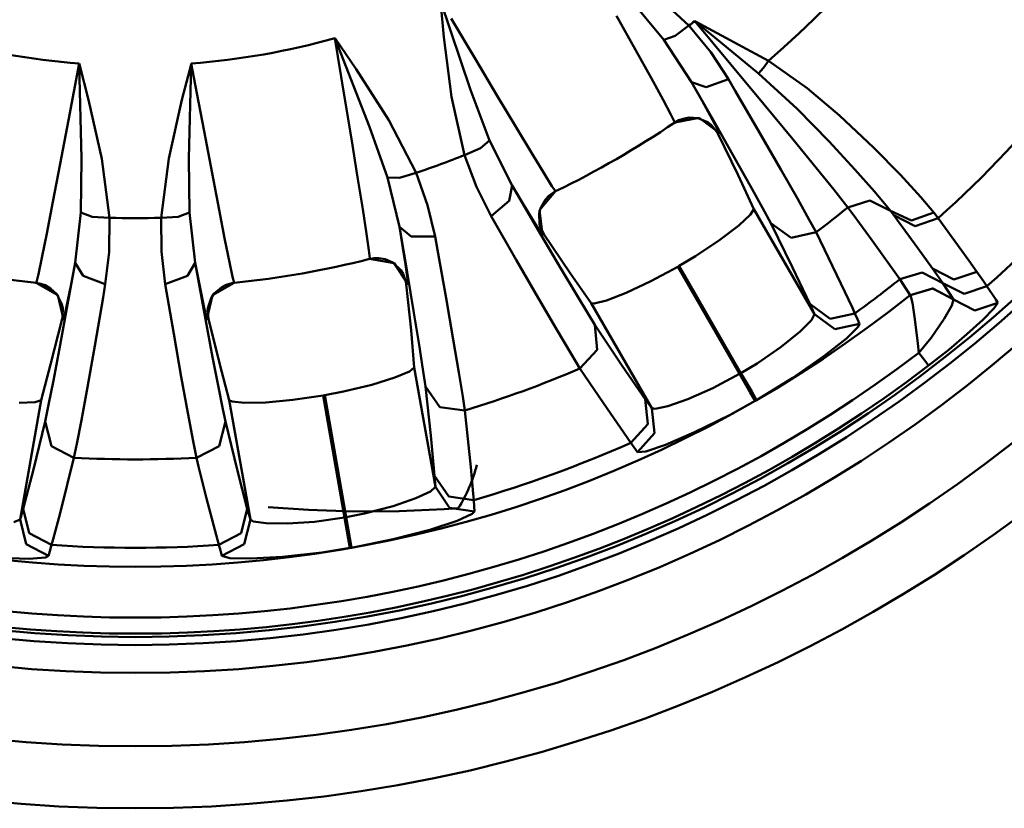
# Model space of a CAD drawing. Extents: x -25 to 888, y -416 to 289.
# Drawn here: x 446 to 462, y -354 to -341 of the extents above; entities that cross this region are included whole.
import ezdxf

# ---------------------------------------------------------------- set-up
doc = ezdxf.new("R2010")
doc.units = 0
doc.layers.get('0').update_dxf_attribs({"linetype": 'CONTINUOUS'})
doc.layers.add('AM_0', color=7, linetype='CONTINUOUS', lineweight=50)

# ---------------------------------------------------------------- blocks, each defined once
blk = doc.blocks.new('A$C736C1BAD')
for p, q in [((33.41770005388935, 12.60481953136292), (32.71555005388939, 13.25191953136294)), ((29.4142500538893, 13.00687953136293), (29.47245005388936, 12.41844453136292)), ((29.90220005388937, 11.56873953136295), (29.4174500538893, 13.00706953136302)), ((32.46075005388934, 13.04592453136291), (33.01115005388931, 12.37532453136299)), ((29.97840005388935, 12.06740453136291), (29.58960005388928, 12.72254453136298)), ((32.25205005388932, 12.76285453136296), (32.5569500538893, 12.21641953136299)), ((33.19455005388932, 12.43917453136299), (33.41770005388935, 12.60481953136292)), ((33.7702500538893, 12.17664953136301), (33.41770005388935, 12.60481953136292)), ((33.5107500538893, 12.6790345313629), (34.09420005388927, 11.97951453136301)), ((33.52435005388929, 12.6719645313629), (33.5107500538893, 12.6790345313629)), ((33.5107500538893, 12.6790345313629), (33.52285005388933, 12.66910453136296)), ((33.52285005388933, 12.66910953136295), (33.54525005388939, 12.65069953136293)), ((34.69955005388931, 12.03891453136299), (33.52435005388929, 12.671969531363)), ((33.54525005388939, 12.65069953136293), (33.83645005388928, 12.41229453136299)), ((27.71670005388933, 12.40337953136299), (27.86765005388929, 11.48458453136294)), ((27.71670005388933, 12.40337953136299), (27.72195005388937, 12.38995953136299)), ((27.72460005388928, 12.39189453136299), (27.71670005388933, 12.40337953136299)), ((27.72195005388937, 12.38995953136299), (28.27520005388931, 10.97652453136294)), ((28.05825005388931, 11.90369953136297), (27.72460005388928, 12.39189453136299)), ((29.47240005388937, 12.41844453136292), (29.59495005388931, 11.45963953136294)), ((33.01115005388931, 12.37532453136299), (33.19455005388932, 12.43917953136298)), ((33.01115005388931, 12.37532453136299), (33.46145005388928, 11.69731453136291)), ((33.83640005388929, 12.412289531363), (34.53685005388934, 11.83514453136291)), ((32.5569500538893, 12.21641953136299), (32.80890005388937, 11.76184453136301)), ((30.3318500538893, 11.473394531363), (29.97840005388935, 12.06739953136292)), ((34.05555005388931, 11.7426595313629), (33.7702500538893, 12.17664453136291)), ((23.59745005388936, 11.99531453136291), (23.42510005388931, 11.08034953136297)), ((23.59745005388936, 11.99531453136291), (23.59785005388937, 11.98092453136297)), ((23.60095005388928, 11.98183953136294), (23.59745005388936, 11.99530953136292)), ((23.59785005388937, 11.98092453136297), (23.63425005388933, 10.46352453136291)), ((23.74750005388933, 11.40896453136298), (23.60095005388928, 11.98184453136292)), ((25.39900005388938, 11.98183953136294), (25.25245005388933, 11.408959531363)), ((25.36570005388933, 10.46352953136301), (25.40210005388928, 11.98092453136297)), ((25.4025000538893, 11.99531453136291), (25.39905005388937, 11.98184453136292)), ((25.40210005388928, 11.98092453136297), (25.4025000538893, 11.99531453136291)), ((25.46660005388935, 11.65468453136299), (25.4025000538893, 11.99531453136291)), ((28.58505005388929, 11.08301453136295), (28.05825005388931, 11.90369953136297)), ((34.09420005388927, 11.979519531363), (34.62655005388933, 11.33842453136293)), ((34.6199000538893, 11.92685453136295), (34.53690005388933, 11.83514453136291)), ((34.69955005388931, 12.03891453136299), (34.6199000538893, 11.92685953136294)), ((35.32070005388937, 11.59955453136291), (34.69955005388931, 12.03891453136299)), ((32.80890005388937, 11.76184453136301), (33.00145005388936, 11.41026953136299)), ((33.69540005388933, 11.61452453136297), (34.05560005388929, 11.7426595313629)), ((34.16360005388935, 11.55735453136293), (34.05555005388931, 11.7426595313629)), ((34.53685005388934, 11.8351495313629), (35.16015005388931, 11.26376953136293)), ((25.60785005388936, 10.90608953136297), (25.46660005388935, 11.65468453136299)), ((33.46145005388928, 11.69731453136291), (33.69540005388933, 11.61452453136297)), ((33.63180005388938, 11.39176453136298), (33.46145005388928, 11.69731453136291)), ((33.46145005388928, 11.69731453136291), (33.82900005388933, 11.051429531363)), ((35.84440005388933, 11.15766453136297), (35.32070005388937, 11.59954953136292)), ((27.86765005388929, 11.48458453136294), (27.9822000538893, 10.78191453136293)), ((29.59495005388931, 11.45963953136294), (29.80575005388926, 10.51943453136295)), ((30.20780005388929, 10.75681953136296), (29.90220005388937, 11.56873953136295)), ((30.63895005388929, 10.95975953136298), (30.3318500538893, 11.473394531363)), ((34.56060005388929, 10.87362453136296), (34.16360005388935, 11.55734953136295)), ((23.96190005388928, 10.45756453136295), (23.74755005388931, 11.408959531363)), ((25.25245005388933, 11.40896453136298), (25.03970005388931, 10.46609453136301)), ((33.00145005388936, 11.41026953136299), (33.12770005388927, 11.17404453136299)), ((33.76065005388932, 11.15757453136297), (33.63185005388937, 11.39176453136298)), ((34.62655005388933, 11.33842453136293), (35.08905005388931, 10.77847953136296)), ((35.1602000538893, 11.26376953136293), (35.67480005388927, 10.74097953136294)), ((33.12770005388927, 11.17404453136299), (33.18575005388936, 11.05684953136296)), ((33.18905005388933, 11.04449953136299), (33.5814000538893, 11.1177495313629)), ((33.25455005388937, 11.08107453136296), (33.32285005388928, 11.10679953136292)), ((33.32285005388928, 11.10679953136292), (33.42405005388935, 11.12535453136292)), ((33.42405005388935, 11.12535453136292), (33.55930005388939, 11.116584531363)), ((33.55925005388929, 11.11658953136299), (33.72385005388935, 11.04798453136294)), ((33.5814000538893, 11.1177495313629), (33.90235005388934, 10.880454531363)), ((33.87100005388936, 10.9505145313629), (33.76065005388932, 11.15757453136297)), ((36.39740005388933, 10.63793453136299), (35.84440005388933, 11.15766953136296)), ((23.42510005388931, 11.08034953136297), (23.2924500538893, 10.38082453136298)), ((28.27520005388931, 10.97652953136293), (28.56300005388937, 10.15816453136296)), ((29.02355005388938, 10.23475953136295), (28.58505005388929, 11.08301453136295)), ((30.89270005388937, 10.53837453136299), (30.63895005388929, 10.95976453136296)), ((33.18490005388935, 11.04173953136291), (33.25455005388937, 11.08107453136296)), ((33.18575005388936, 11.05684953136296), (33.18905005388933, 11.044494531363)), ((33.72385005388935, 11.04798453136294), (33.77655005388931, 11.00646953136294)), ((33.77650005388932, 11.00646953136294), (33.86300005388932, 10.89847953136297)), ((33.82895005388934, 11.051429531363), (34.15445005388926, 10.47587953136298)), ((33.90235005388934, 10.88045953136299), (33.87100005388936, 10.9505145313629)), ((25.73685005388927, 10.22700953136297), (25.60785005388936, 10.90608953136297)), ((33.86300005388932, 10.89847953136297), (33.8807500538893, 10.86587453136298)), ((33.8807500538893, 10.86587453136298), (33.90235005388934, 10.880454531363)), ((33.8807500538893, 10.86587453136298), (34.20835005388938, 10.19464453136294)), ((34.89810005388938, 10.28790953136291), (34.56060005388929, 10.87362953136295)), ((27.9822000538893, 10.78191953136292), (28.08190005388929, 10.164224531363)), ((30.06075005388936, 10.62988953136295), (29.80575005388926, 10.51942953136296)), ((30.20780005388929, 10.75681953136296), (30.06075005388936, 10.62988953136295)), ((30.56975005388938, 10.02784453136297), (30.2077500538893, 10.75682453136295)), ((35.08905005388931, 10.77847953136296), (35.46740005388926, 10.31677953136301)), ((35.67480005388927, 10.74097953136294), (36.09155005388936, 10.29047453136292)), ((36.82610005388926, 10.19973453136294), (36.39745005388932, 10.63793453136299)), ((29.80575005388926, 10.51942953136296), (29.99610005388934, 10.00947953136296)), ((31.08515005388938, 10.22288953136291), (30.89270005388937, 10.53837453136299)), ((34.15445005388926, 10.47587953136298), (34.41055005388932, 10.01922453136291)), ((23.2924500538893, 10.38082453136298), (23.17480005388927, 9.766279531362954)), ((23.63425005388933, 10.46352953136301), (23.62480005388932, 9.59603953136292)), ((24.08380005388938, 9.510479531362932), (23.96190005388928, 10.45756453136295)), ((25.03970005388931, 10.46609453136301), (24.91620005388938, 9.510479531362932)), ((25.37515005388934, 9.596034531362932), (25.36570005388933, 10.46352453136291)), ((35.46740005388926, 10.31677953136301), (35.75225005388927, 9.96505453136291)), ((25.84980005388934, 9.639304531362939), (25.73690005388937, 10.22700953136297)), ((28.08190005388929, 10.1642195313629), (28.16315005388935, 9.650829531362945)), ((28.56305005388936, 10.15816453136296), (28.75430005388932, 9.367029531362903)), ((28.56305005388936, 10.15816453136296), (28.75725005388938, 10.15544953136299)), ((28.75725005388938, 10.15545453136298), (29.02355005388938, 10.23475953136295)), ((29.20840005388936, 9.71182953136298), (29.02355005388938, 10.23475953136295)), ((31.21190005388928, 10.020719531363), (31.08515005388938, 10.22288953136291)), ((34.20835005388938, 10.19464453136294), (34.46285005388938, 9.649764531362905)), ((35.16545005388934, 9.819089531362977), (34.89805005388928, 10.28790953136291)), ((36.09155005388936, 10.29046953136293), (36.40745005388931, 9.932399531362933)), ((37.15365005388935, 9.840449531362935), (36.82605005388939, 10.19972953136295)), ((29.99610005388934, 10.00947953136296), (30.23345005388933, 9.535964531362936)), ((30.56975005388938, 10.02784453136297), (30.52450005388937, 9.783769531362907)), ((30.56975005388938, 10.02784453136297), (30.72435005388934, 9.768894531362946)), ((31.03605005388931, 9.232304531363013), (30.56975005388938, 10.02784453136297)), ((31.27135005388936, 9.937299531362953), (31.21190005388928, 10.02072453136299)), ((34.41055005388932, 10.01922453136291), (34.60425005388936, 9.66880953136291)), ((31.01175005388939, 9.634169531362943), (31.27135005388936, 9.937299531362953)), ((31.10620005388932, 9.804309531363003), (31.1615500538893, 9.862834531362921)), ((31.1615500538893, 9.862834531362921), (31.23770005388928, 9.918889531362936)), ((31.23770005388928, 9.918889531362936), (31.27580005388938, 9.939479531362906)), ((35.75225005388927, 9.96505453136291), (35.97765005388931, 9.677379531362988)), ((36.40745005388931, 9.932399531362933), (36.61675005388929, 9.682174531362932)), ((37.35995005388929, 9.597104531362959), (37.15365005388935, 9.840449531362935)), ((23.17480005388927, 9.766279531362954), (23.07560005388939, 9.256084531363001)), ((29.32810005388933, 9.206434531362959), (29.20840005388936, 9.71182953136298)), ((30.52450005388937, 9.783774531363008), (30.23345005388933, 9.535964531362936)), ((30.72435005388934, 9.768894531362946), (30.90815005388936, 9.46523453136291)), ((31.02770005388936, 9.664004531362991), (31.10620005388932, 9.804309531363003)), ((35.35660005388934, 9.478459531362944), (35.16545005388934, 9.819089531362977)), ((36.33170005388934, 9.787739531363002), (35.97770005388929, 9.677379531362988)), ((35.97770005388929, 9.677379531362988), (36.06140005388932, 9.564404531362982)), ((36.66195005388931, 9.625104531362979), (36.33165005388935, 9.787739531363002)), ((36.61675005388929, 9.68217953136292), (36.6620000538893, 9.625109531362966)), ((23.62480005388932, 9.596034531362932), (23.53400005388937, 8.787229531362925)), ((23.62480005388932, 9.596034531362932), (23.80645005388931, 9.527049531362934)), ((23.80645005388931, 9.527049531362934), (24.08380005388938, 9.510479531362932)), ((25.19355005388934, 9.527049531362934), (24.91620005388938, 9.510479531362932)), ((25.37515005388934, 9.596034531362932), (25.19355005388934, 9.527049531362934)), ((25.46595005388929, 8.787229531362925), (25.37515005388934, 9.59603953136292)), ((25.94410005388931, 9.156529531362992), (25.84975005388935, 9.639304531362939)), ((28.16315005388935, 9.650829531362945), (28.22385005388935, 9.25463453136291)), ((30.23345005388933, 9.535964531362936), (30.6375500538893, 8.830779531362907)), ((31.00560005388934, 9.57718953136299), (31.02770005388936, 9.664004531362991)), ((31.01055005388935, 9.409519531362946), (31.00560005388934, 9.577194531362977)), ((31.05675005388935, 9.237584531362984), (31.01175005388939, 9.634169531362943)), ((34.41050005388934, 9.561154531363002), (34.22205005388935, 9.388154531363)), ((34.46285005388938, 9.649764531362905), (34.41050005388934, 9.561154531363002)), ((35.44030005388936, 7.95672953136301), (34.46280005388928, 9.649764531362905)), ((34.60425005388936, 9.668804531362923), (34.73480005388933, 9.423664531362931)), ((36.06140005388932, 9.564404531362982), (36.37060005388935, 9.142964531362907)), ((37.00085005388928, 9.467124531362913), (36.66195005388931, 9.625109531362966)), ((36.66195005388931, 9.625104531362979), (36.71865005388929, 9.550349531362997)), ((36.71865005388929, 9.550349531362997), (36.80095005388932, 9.438924531362943)), ((37.06425005388928, 9.376624531363007), (36.71865005388929, 9.550349531362997)), ((37.35995005388929, 9.597104531362959), (37.00090005388927, 9.467124531362913)), ((37.43225005388933, 9.504329531362998), (37.35995005388929, 9.597104531362959)), ((24.07870005388929, 8.955914531362907), (24.08380005388938, 9.51048453136292)), ((24.91620005388938, 9.510479531362932), (24.92065005388929, 8.966184531363012)), ((28.75425005388934, 9.367034531363004), (28.87870005388936, 8.634379531362981)), ((28.75425005388934, 9.367034531363004), (28.94580005388934, 9.209189531362938)), ((28.80985005388936, 9.021604531362925), (28.75430005388932, 9.367029531362903)), ((30.90820005388935, 9.465229531362922), (31.02225005388937, 9.283554531362995)), ((31.0207000538893, 9.372509531362937), (31.01055005388935, 9.409519531362946)), ((31.08020005388937, 9.248969531363002), (31.0207000538893, 9.37250453136295)), ((34.22205005388935, 9.388149531363013), (33.91480005388928, 9.154109531362963)), ((34.73480005388933, 9.423664531362931), (35.0655500538893, 9.187534531362928)), ((34.73480005388933, 9.423664531362931), (35.08670005388933, 8.710329531362902)), ((35.46490005388932, 9.277889531362973), (35.35660005388934, 9.478459531362944)), ((36.80095005388932, 9.438924531362943), (37.10425005388936, 9.023639531362903)), ((37.43225005388933, 9.504329531362998), (37.06425005388928, 9.376624531363007)), ((37.92715005388936, 8.822429531362957), (37.43225005388933, 9.504329531362998)), ((23.07555005388929, 9.256084531363001), (22.99705005388932, 8.863029531362997)), ((28.22385005388935, 9.25463453136291), (28.2616500538893, 8.989489531362949)), ((28.94585005388933, 9.209194531362925), (29.32810005388933, 9.206434531362959)), ((29.3662500538893, 8.995349531362933), (29.32810005388933, 9.206434531362959)), ((31.02225005388937, 9.283559531362982), (31.05675005388935, 9.237584531362984)), ((31.35490005388931, 8.692229531363012), (31.0361000538893, 9.232304531363013)), ((31.05675005388935, 9.237584531362984), (31.08020005388937, 9.248969531363002)), ((31.50355005388928, 8.62107953136291), (31.08020005388937, 9.248969531363002)), ((35.0655500538893, 9.187534531362928), (35.46490005388932, 9.277889531362973)), ((35.86640005388938, 8.452779531362978), (35.46490005388932, 9.277889531362973)), ((26.01700005388932, 8.794229531362987), (25.94410005388931, 9.156529531362992)), ((33.91480005388928, 9.154109531362963), (33.5220500538893, 8.892629531362957)), ((36.37060005388935, 9.142964531362907), (36.81345005388937, 8.522129531362964)), ((24.01825005388935, 8.440029531362995), (24.07870005388929, 8.955914531362907)), ((24.92065005388929, 8.966184531363012), (24.9817500538893, 8.440029531362995)), ((28.2616500538893, 8.989484531362962), (28.27610005388931, 8.859479531362979)), ((28.85080005388932, 8.757479531363003), (28.80985005388936, 9.021604531362925)), ((29.50545005388938, 8.217079531362913), (29.3662500538893, 8.995349531362933)), ((33.52210005388929, 8.892629531362957), (33.25930005388932, 8.734579531362954)), ((37.10420005388937, 9.023639531362903), (37.34145005388939, 8.692429531362961)), ((22.99705005388932, 8.863029531362997), (22.94195005388929, 8.600879531362978)), ((23.53400005388937, 8.787229531362925), (23.40035005388938, 8.05622953136293)), ((23.46805005388933, 8.443629531363001), (23.53400005388937, 8.787229531362925)), ((23.53400005388937, 8.787229531362925), (23.65995005388936, 8.573379531362946)), ((25.46595005388929, 8.787229531362925), (25.3400000538893, 8.573379531362946)), ((25.46595005388929, 8.787229531362925), (25.52270005388937, 8.491079531362914)), ((25.63205005388932, 7.880179531363012), (25.46595005388929, 8.787229531362925)), ((26.06695005388929, 8.560929531363001), (26.01700005388932, 8.794229531362987)), ((28.27020005388931, 8.845529531362956), (28.3490500538893, 8.85872953136294)), ((28.27610005388931, 8.859479531362979), (28.27505005388934, 8.846779531362984)), ((28.27505005388934, 8.846779531362984), (28.6688000538893, 8.781379531362916)), ((28.34910005388929, 8.85872953136294), (28.42205005388928, 8.859529531362966)), ((28.42205005388928, 8.859479531362979), (28.52350005388928, 8.842329531362964)), ((28.52355005388938, 8.842329531362964), (28.64765005388938, 8.787829531363002)), ((28.64760005388928, 8.78787953136299), (28.77875005388933, 8.667079531362958)), ((28.6688000538893, 8.781379531362916), (28.88920005388934, 8.448629531362997)), ((28.88370005388936, 8.525179531362994), (28.85080005388932, 8.757479531363003)), ((30.6375500538893, 8.830779531362907), (30.98835005388935, 8.22322953136296)), ((33.25930005388932, 8.734579531362954), (34.25610005388933, 7.008029531362979)), ((38.05490005388936, 8.642329531362918), (37.92715005388936, 8.822429531362957)), ((22.94200005388927, 8.600879531362978), (22.9111000538893, 8.473829531362924)), ((23.65995005388936, 8.573379531362946), (24.01825005388935, 8.440029531362995)), ((25.3400000538893, 8.573379531362946), (24.9817500538893, 8.440029531362995)), ((28.77875005388933, 8.667079531362958), (28.81405005388933, 8.610079531362942)), ((28.81405005388933, 8.61012953136293), (28.85845005388933, 8.479029531362983)), ((28.87875005388935, 8.634379531362981), (28.98775005388927, 7.982229531362975)), ((31.60470005388936, 8.273029531362965), (31.35490005388931, 8.692229531363012)), ((31.84235005388928, 8.136829531362935), (31.50355005388928, 8.62107953136291)), ((33.23670005388931, 8.721529531362933), (32.80355005388935, 8.487629531362984)), ((34.23350005388932, 6.994979531362958), (33.23670005388931, 8.721529531362933)), ((35.08670005388933, 8.710329531362902), (35.36585005388929, 8.122829531362925)), ((37.17495005388935, 8.629979531362949), (36.81345005388937, 8.522129531362964)), ((37.50785005388934, 8.455179531362944), (37.17495005388935, 8.629979531362949)), ((37.50785005388934, 8.455179531362944), (37.34145005388939, 8.692429531362961)), ((37.34145005388939, 8.692429531362961), (37.50520005388933, 8.459079531362988)), ((37.68680005388933, 8.516929531362905), (37.34145005388939, 8.692429531362961)), ((38.05490005388936, 8.642329531362918), (37.68680005388933, 8.516929531362905)), ((38.16310005388937, 8.487879531362921), (38.05490005388936, 8.642329531362918)), ((22.90075005388928, 8.462729531362982), (22.97930005388935, 8.448129531363008)), ((22.9111000538893, 8.473829531362924), (22.90570005388929, 8.462229531362993)), ((22.90570005388929, 8.462229531362993), (23.25330005388935, 8.266129531362992)), ((22.97935005388933, 8.448129531363008), (23.04825005388932, 8.423929531362944)), ((23.04825005388932, 8.423929531362944), (23.13770005388938, 8.373079531362976)), ((23.41625005388937, 8.181379531363007), (23.46810005388932, 8.443629531363001)), ((23.98190005388938, 8.22862953136297), (24.01825005388935, 8.440029531362995)), ((24.9817500538893, 8.440029531362995), (25.12030005388931, 7.639179531362913)), ((25.52270005388937, 8.491079531362914), (25.59160005388935, 8.142829531362906)), ((25.74665005388931, 8.266129531362992), (26.09430005388936, 8.462229531362993)), ((25.89360005388937, 8.393729531362908), (25.96560005388937, 8.429779531362954)), ((25.96560005388937, 8.429779531362954), (26.05640005388932, 8.456429531362971)), ((26.05640005388932, 8.456429531362971), (26.09920005388938, 8.462729531362982)), ((26.09430005388936, 8.462229531362993), (26.06695005388929, 8.560929531363001)), ((28.85845005388933, 8.478979531362995), (28.86390005388932, 8.442279531362999)), ((28.86390005388932, 8.442279531362999), (28.88920005388934, 8.448629531362997)), ((28.86390005388932, 8.442279531362999), (28.94220005388934, 7.699479531363011)), ((28.88920005388934, 8.448629531362997), (28.88370005388936, 8.525179531362994)), ((32.80355005388935, 8.487629531362984), (32.40665005388928, 8.301979531362974)), ((36.05090005388934, 8.059929531362911), (35.86640005388938, 8.452779531362978)), ((36.81345005388937, 8.522129531362964), (36.86425005388935, 8.448229531362983)), ((36.86430005388934, 8.448229531362983), (36.9817500538893, 8.26637953136293)), ((37.50520005388933, 8.459079531362988), (37.67770005388934, 8.195879531363005)), ((37.8504000538893, 8.283279531363007), (37.50520005388933, 8.459079531362988)), ((37.6765000538893, 8.197729531362995), (37.50785005388934, 8.455179531362944)), ((38.21845005388934, 8.408029531362956), (37.8504000538893, 8.283279531363007)), ((38.21845005388934, 8.408029531362956), (38.16310005388937, 8.487879531362921)), ((38.36130005388929, 8.192329531362986), (38.21845005388934, 8.408029531362956)), ((23.13770005388938, 8.373079531362976), (23.23565005388934, 8.27942953136295)), ((23.23565005388934, 8.279479531362938), (23.31755005388936, 8.12112953136301)), ((23.25330005388935, 8.266129531362992), (23.34665005388933, 7.878079531362971)), ((25.65330005388932, 7.878079531362971), (25.74665005388931, 8.266129531362992)), ((25.72140005388928, 8.214679531362947), (25.77185005388935, 8.288729531363003)), ((25.77185005388935, 8.288729531363003), (25.89360005388937, 8.393729531362908)), ((31.7924500538893, 7.962879531362944), (31.60470005388936, 8.273029531362965)), ((32.40665005388928, 8.301979531362974), (32.08985005388934, 8.179329531362953)), ((37.34330005388927, 8.3733795313629), (36.9817500538893, 8.26637953136293)), ((36.9817500538893, 8.26637953136293), (36.98495005388929, 8.261779531362947)), ((37.34600005388927, 8.369179531362931), (36.98490005388931, 8.261779531362947)), ((36.98490005388931, 8.261779531362947), (37.01705005388931, 8.141479531362904)), ((37.6765000538893, 8.197729531362995), (37.34330005388927, 8.3733795313629)), ((37.67840005388928, 8.19477953136294), (37.34600005388927, 8.369179531362931)), ((23.31755005388936, 8.12112953136301), (23.33125005388933, 8.055479531363005)), ((23.36770005388928, 7.951879531362977), (23.41620005388938, 8.181379531363007)), ((23.84655005388936, 7.449729531362948), (23.98190005388938, 8.22862953136297)), ((25.59160005388935, 8.142829531362906), (25.6366500538893, 7.933129531362908)), ((25.66870005388932, 8.055479531363005), (25.72140005388928, 8.214679531362947)), ((29.62220005388929, 7.551279531362923), (29.50545005388938, 8.217079531362913)), ((30.98830005388936, 8.223179531362973), (31.28455005388935, 7.714829531362909)), ((31.89230005388936, 8.128879531362998), (31.84235005388928, 8.136829531362935)), ((31.84235005388928, 8.136829531362935), (32.81980005388937, 6.443779531362964)), ((32.08990005388932, 8.179329531362953), (31.89230005388936, 8.128879531362998)), ((35.36585005388929, 8.122829531362925), (35.69430005388938, 7.885379531362958)), ((35.36585005388929, 8.122829531362925), (35.44030005388936, 7.95672953136301)), ((37.01710005388929, 8.141479531362904), (37.05680005388933, 7.879879531362974)), ((37.65075005388928, 8.099479531362988), (37.52855005388938, 7.881729531362964)), ((37.67840005388928, 8.19477953136294), (37.65075005388928, 8.099479531362988)), ((38.02310005388938, 8.019129531362921), (37.67770005388934, 8.195879531363005)), ((38.02375005388933, 8.018279531362907), (37.67840005388928, 8.19477953136294)), ((38.39115005388931, 8.142879531363008), (38.02310005388938, 8.019129531362921)), ((38.39165005388929, 8.142079531362981), (38.02375005388933, 8.018279531362907)), ((38.33125005388933, 8.049079531362906), (38.39165005388929, 8.142079531362981)), ((38.39115005388931, 8.142879531363008), (38.36130005388929, 8.192329531362986)), ((23.40035005388938, 8.05622953136293), (23.2797500538893, 7.406079531362991)), ((23.33125005388933, 8.055479531363005), (23.32810005388933, 7.917179531362933)), ((23.34665005388933, 7.878079531362971), (23.36770005388928, 7.951879531362977)), ((25.6366500538893, 7.933129531362908), (25.65330005388932, 7.878079531362971)), ((25.66560005388931, 8.017229531362943), (25.66870005388932, 8.055479531363005)), ((25.67930005388928, 7.880779531362975), (25.66560005388931, 8.017229531362943)), ((28.98775005388927, 7.982229531362975), (29.07220005388933, 7.465529531362961)), ((31.90220005388937, 7.788229531362902), (31.7924500538893, 7.962829531362956)), ((35.44030005388936, 7.95672953136301), (35.39185005388936, 7.861079531362918)), ((35.44030005388936, 7.95672953136301), (35.76870005388935, 7.718779531362941)), ((35.69430005388938, 7.885379531362958), (36.09195005388926, 7.970529531362956)), ((36.09195005388926, 7.970529531362956), (36.05090005388934, 8.059929531362911)), ((36.13440005388929, 7.876329531362956), (36.09195005388926, 7.970529531362956)), ((38.15150005388932, 7.866279531362977), (38.33125005388933, 8.049079531362906)), ((23.13770005388938, 7.145929531362924), (23.32070005388937, 7.880779531362975)), ((23.32810005388933, 7.917179531362933), (23.32070005388937, 7.880779531362975)), ((23.32070005388937, 7.880779531362975), (23.34665005388933, 7.878079531362971)), ((25.74695005388935, 7.263679531362925), (25.63205005388932, 7.880179531363012)), ((25.65330005388932, 7.878079531362971), (25.67930005388928, 7.880779531362975)), ((25.86230005388927, 7.145929531362924), (25.67925005388929, 7.880779531362975)), ((31.90220005388937, 7.788229531362902), (31.94130005388934, 7.383779531362904)), ((32.34415005388928, 7.126479531362918), (31.90220005388937, 7.788229531362902)), ((35.39185005388936, 7.861079531362918), (35.20895005388934, 7.678279531362989)), ((35.76870005388935, 7.718779531362941), (36.16620005388938, 7.803129531362913)), ((36.16620005388938, 7.803129531362913), (36.13440005388929, 7.876329531362956)), ((36.14420005388934, 7.752279531362944), (36.16620005388938, 7.803129531362913)), ((37.05680005388933, 7.879879531362974), (37.10380005388936, 7.487179531362983)), ((37.52855005388938, 7.881779531362952), (37.31720005388934, 7.579379531362918)), ((37.8957000538893, 7.634179531362918), (38.15155005388931, 7.866279531362977)), ((25.12030005388931, 7.639179531362913), (25.24210005388932, 6.948279531362971)), ((28.94220005388934, 7.699479531363011), (28.99500005388938, 7.100429531362977)), ((31.28455005388935, 7.714829531362909), (31.5198000538893, 7.317029531362948)), ((35.20895005388934, 7.678279531362989), (34.9061000538893, 7.433929531362935)), ((35.95490005388933, 7.566479531362972), (36.14420005388934, 7.752279531362944)), ((37.60755005388933, 7.391529531363005), (37.8957000538893, 7.634179531362918)), ((29.07220005388933, 7.465479531362973), (29.13435005388931, 7.069979531363003)), ((29.71310005388932, 7.01922953136301), (29.62220005388929, 7.551279531362923)), ((35.59020005388936, 7.279379531362963), (35.95490005388933, 7.566479531362972)), ((37.10380005388936, 7.487179531362983), (37.12010005388936, 7.333979531363013)), ((37.31720005388934, 7.579379531362918), (37.12010005388936, 7.333979531363013)), ((23.2797500538893, 7.406079531362991), (23.1824000538893, 6.89162953136298)), ((23.72855005388931, 6.78407953136292), (23.84655005388936, 7.449729531362948)), ((31.51985005388929, 7.317029531362948), (31.66330005388932, 7.083079531363012)), ((31.94130005388934, 7.383779531362904), (31.66330005388932, 7.083079531363012)), ((34.9061000538893, 7.433929531362935), (34.51555005388934, 7.165529531363006)), ((37.23145005388938, 7.188029531362929), (37.12010005388936, 7.333979531363013)), ((37.27575005388928, 7.129879531362974), (37.60750005388934, 7.391529531363005)), ((22.98495005388929, 6.574979531362999), (23.13770005388938, 7.145929531362924)), ((25.83830005388938, 6.784229531362996), (25.74695005388935, 7.263679531362925)), ((26.01500005388937, 6.574979531362999), (25.86230005388927, 7.145929531362924)), ((34.51555005388934, 7.165529531363006), (34.25610005388933, 7.008029531362979)), ((35.08915005388928, 6.933579531362909), (35.59020005388936, 7.279379531362963)), ((37.27575005388928, 7.129879531362974), (37.23145005388938, 7.188029531362929)), ((28.91545005388934, 7.03507953136301), (28.6792000538893, 6.936929531362978)), ((28.99500005388938, 7.100429531362977), (28.91545005388934, 7.03507953136301)), ((29.33445005388933, 5.175229531362959), (28.99500005388938, 7.100429531362977)), ((29.13430005388932, 7.069979531363003), (29.17315005388934, 6.794979531362912)), ((29.77625005388938, 6.633779531362904), (29.71315005388931, 7.019279531362997)), ((31.66330005388932, 7.083079531363012), (31.74265005388929, 6.964229531362946)), ((32.7132000538893, 6.591329531362987), (32.34415005388928, 7.126479531362918)), ((34.23350005388932, 6.994979531362958), (33.80075005388937, 6.76497953136294)), ((34.23350005388932, 6.994979531362958), (34.40540005388937, 6.696829531362994)), ((34.25610005388933, 7.008029531362979), (34.42835005388929, 6.710129531362952)), ((23.1824000538893, 6.89162953136298), (23.10550005388939, 6.498679531362939)), ((25.24210005388932, 6.948279531362971), (25.34660005388935, 6.369229531362919)), ((28.31045005388933, 6.822129531362918), (27.85205005388934, 6.710729531362915)), ((28.67925005388929, 6.936929531362978), (28.31045005388933, 6.822129531362918)), ((31.74265005388929, 6.964229531362946), (32.03965005388932, 6.523779531363004)), ((34.50605005388934, 6.575779531362912), (35.08920005388939, 6.933579531362909)), ((23.63200005388933, 6.253079531362971), (23.72855005388931, 6.78407953136292)), ((25.90870005388933, 6.428579531362914), (25.83835005388937, 6.784229531362996)), ((27.85200005388936, 6.710729531362915), (27.55095005388932, 6.652129531362959)), ((29.17315005388934, 6.794979531362912), (29.40320005388935, 6.45997953136299)), ((29.17315005388934, 6.794979531362912), (29.25990005388928, 6.004329531362998)), ((33.80070005388927, 6.76497953136294), (33.40140005388935, 6.587529531362918)), ((34.40540005388937, 6.696829531362994), (34.48290005388935, 6.562429531362966)), ((34.42835005388929, 6.710129531362952), (34.50600005388935, 6.575779531362912)), ((22.88785005388934, 6.540779531362944), (22.63235005388935, 6.529329531362976)), ((22.64550005388935, 4.649779531362981), (22.98495005388929, 6.574979531362999)), ((22.98495005388929, 6.574979531362999), (22.88790005388933, 6.540779531362944)), ((26.01500005388937, 6.574979531362999), (26.3545000538893, 4.649779531362981)), ((26.05930005388939, 6.55047953136301), (26.01505005388935, 6.574979531362999)), ((26.26220005388939, 6.530279531362964), (26.05930005388939, 6.55047953136301)), ((26.60185005388928, 6.537179531362938), (26.26220005388939, 6.530279531362964)), ((27.03825005388933, 6.575929531362988), (26.60185005388928, 6.537179531362938)), ((27.52530005388928, 6.647579531362965), (27.03825005388933, 6.575929531362988)), ((27.87150005388935, 4.684229531362973), (27.52530005388928, 6.647579531362965)), ((27.55095005388932, 6.652129531362959), (27.89715005388928, 4.688729531362981)), ((29.80945005388935, 6.408279531363007), (29.77620005388928, 6.633779531362904)), ((32.03965005388932, 6.523779531363004), (32.48205005388934, 5.886329531362946)), ((32.7132000538893, 6.591329531362987), (32.75460005388936, 6.188129531362904)), ((32.81980005388937, 6.443779531362964), (32.7132000538893, 6.591329531362987)), ((33.40140005388935, 6.587529531362918), (33.07865005388931, 6.474279531362924)), ((34.07980005388936, 6.339329531362921), (34.48290005388935, 6.562429531362966)), ((23.10550005388939, 6.498679531362939), (23.04790005388929, 6.227029531362916)), ((25.34660005388935, 6.369229531362919), (25.43170005388936, 5.914979531362917)), ((25.95205005388937, 6.227029531362916), (25.90870005388933, 6.428579531362914)), ((29.40320005388935, 6.45997953136299), (29.80945005388935, 6.408279531363007)), ((29.90450005388936, 5.49567953136301), (29.80945005388935, 6.408279531363007)), ((32.81980005388937, 6.443779531362964), (32.86170005388931, 6.04037953136293)), ((32.87370005388937, 6.431829531363007), (32.81980005388937, 6.443779531362964)), ((33.07865005388931, 6.474279531362924), (32.87365005388926, 6.431829531363007)), ((23.04790005388929, 6.227029531362916), (22.8590000538893, 5.454379531362918)), ((23.04790005388929, 6.227029531362916), (23.14950005388937, 5.833529531363013)), ((23.55945005388935, 5.869279531362906), (23.63200005388933, 6.253079531362971)), ((25.95205005388937, 6.227029531362916), (25.85050005388928, 5.833529531363013)), ((26.14105005388933, 5.453929531362917), (25.95205005388937, 6.227029531362916)), ((32.75460005388936, 6.188129531362904), (32.48205005388934, 5.886329531362946)), ((33.50940005388929, 6.055479531363005), (34.07985005388934, 6.339329531362921)), ((32.86170005388931, 6.04037953136293), (32.58985005388934, 5.738329531362922)), ((33.03985005388938, 5.854479531362983), (33.50940005388929, 6.055479531363005)), ((23.51355005388939, 5.646029531363013), (23.55945005388935, 5.869279531362906)), ((25.43165005388937, 5.914979531362917), (25.48640005388927, 5.646029531363013)), ((29.25995005388938, 6.004329531362998), (29.32125005388934, 5.356779531362974)), ((32.48205005388934, 5.886329531362946), (32.53530005388927, 5.812179531362915)), ((23.14950005388937, 5.833529531363013), (23.51355005388939, 5.646029531363013)), ((25.85050005388928, 5.833529531363013), (25.48640005388927, 5.646029531363013)), ((32.53535005388937, 5.812179531362915), (32.58985005388934, 5.738329531362922)), ((32.58985005388934, 5.738329531362922), (32.72175005388931, 5.747479531363012)), ((32.7218000538893, 5.747479531363012), (33.03985005388938, 5.854479531362983)), ((23.29070005388928, 4.755929531362938), (23.51355005388939, 5.646029531363013)), ((25.48640005388927, 5.646029531363013), (25.52030005388929, 5.507179531362965)), ((22.8590000538893, 5.454379531362918), (22.69515005388928, 4.82487953136291)), ((25.52030005388929, 5.507179531362965), (25.64880005388932, 4.991779531362965)), ((26.30480005388938, 4.82487953136291), (26.14105005388933, 5.453929531362917)), ((29.94345005388936, 5.063379531362955), (29.90455005388935, 5.49567953136301)), ((29.32125005388934, 5.356779531362974), (29.54870005388932, 5.02127953136295)), ((29.32125005388934, 5.356779531362974), (29.33445005388933, 5.175229531362959)), ((29.2562000538893, 5.101879531362954), (29.02185005388935, 4.992679531362967)), ((29.33445005388933, 5.175229531362959), (29.2562000538893, 5.101879531362954)), ((29.33445005388933, 5.175229531362959), (29.56165005388937, 4.839229531362946)), ((25.64880005388932, 4.991779531362965), (25.84645005388927, 4.24142953136294)), ((29.02185005388935, 4.992679531362967), (28.65365005388935, 4.866629531363003)), ((29.54870005388932, 5.02127953136295), (29.95145005388929, 4.96527953136291)), ((29.95150005388939, 4.96527953136291), (29.94345005388936, 5.063379531362955)), ((29.95915005388929, 4.862279531362958), (29.95150005388939, 4.96527953136291)), ((22.69520005388938, 4.82487953136291), (22.64550005388935, 4.649779531362981)), ((22.69520005388938, 4.82487953136291), (22.79420005388931, 4.431829531363007)), ((26.30480005388938, 4.82487953136291), (26.20575005388935, 4.431829531363007)), ((26.3545000538893, 4.649779531362981), (26.30485005388937, 4.82487953136291)), ((27.28815005388935, 4.806029531362981), (26.64115005388931, 4.85102953136294)), ((28.01965005388934, 4.781729531362942), (27.28815005388935, 4.806029531362981)), ((28.75045005388927, 4.785379531362935), (28.01965005388934, 4.781729531362942)), ((28.65365005388935, 4.866629531363003), (28.19485005388935, 4.747979531363001)), ((29.47750005388934, 4.816429531362985), (28.75045005388927, 4.785379531362935)), ((29.70365005388931, 4.831629531362921), (29.47755005388933, 4.816429531362985)), ((29.56165005388937, 4.839229531362946), (29.96405005388931, 4.782629531362943)), ((29.92590005388934, 4.742329531362941), (29.96405005388931, 4.782629531362943)), ((29.96405005388931, 4.782629531362943), (29.95915005388929, 4.862279531362958)), ((22.64550005388935, 4.649779531362981), (22.54685005388933, 4.607629531362988)), ((22.64550005388935, 4.649779531362981), (22.74405005388928, 4.256379531362938)), ((23.17950005388934, 4.336379531362979), (23.29070005388928, 4.755929531362938)), ((26.3545000538893, 4.649779531362981), (26.25590005388938, 4.256379531362938)), ((26.40105005388932, 4.62012953136292), (26.3545000538893, 4.649779531362981)), ((26.60825005388926, 4.58987953136301), (26.40105005388932, 4.62012953136292)), ((27.38610005388932, 4.616129531362901), (26.95020005388938, 4.585929531362979)), ((27.87150005388935, 4.684229531362973), (27.38610005388932, 4.616129531362901)), ((27.87150005388935, 4.684229531362973), (27.93105005388929, 4.345279531362905)), ((28.19480005388937, 4.747979531363001), (27.89715005388928, 4.688729531362981)), ((27.89715005388928, 4.688729531362981), (27.95715005388934, 4.349879531363001)), ((29.24365005388938, 4.48742953136292), (29.68455005388932, 4.632479531363003)), ((29.68455005388932, 4.632479531363003), (29.92590005388934, 4.742329531362941)), ((26.95025005388936, 4.585929531362979), (26.60825005388926, 4.58987953136301)), ((28.65455005388935, 4.333879531362925), (29.24365005388938, 4.48742953136292)), ((22.79415005388933, 4.431829531363007), (23.15350005388939, 4.24142953136294)), ((23.15350005388939, 4.24142953136294), (23.17950005388934, 4.336379531362979)), ((26.20580005388933, 4.431829531363007), (25.84650005388937, 4.24142953136294)), ((27.93100005388931, 4.345279531362905), (27.95785005388927, 4.192429531362961)), ((27.95715005388934, 4.349879531363001), (27.98420005388937, 4.197079531362931)), ((27.98420005388937, 4.197079531362931), (28.65455005388935, 4.333879531362925)), ((22.74405005388928, 4.256379531362938), (23.10275005388928, 4.065529531362984)), ((23.10275005388928, 4.065529531362984), (23.12545005388927, 4.142029531362994)), ((23.12545005388927, 4.142029531362994), (23.15350005388939, 4.24142953136294)), ((25.84650005388937, 4.24142953136294), (25.87120005388931, 4.153479531362962)), ((25.87115005388932, 4.153479531362962), (25.89720005388938, 4.065529531362984)), ((26.25590005388938, 4.256379531362938), (25.89720005388938, 4.065529531362984)), ((27.50280005388936, 4.120629531362908), (27.95785005388927, 4.192429531362961)), ((22.32490005388934, 4.034529531362921), (22.78885005388929, 4.020029531362923)), ((22.78885005388929, 4.020029531362923), (23.05325005388931, 4.040679531362969)), ((23.05320005388933, 4.040679531362969), (23.10275005388928, 4.065529531362984)), ((25.89720005388938, 4.065529531362984), (26.02430005388931, 4.02897953136295)), ((26.02430005388931, 4.02897953136295), (26.35975005388934, 4.020729531362974)), ((26.35975005388934, 4.020729531362974), (26.86970005388935, 4.049029531362919)), ((26.86970005388935, 4.049029531362919), (27.50280005388936, 4.120629531362908))]:
    blk.add_line(p, q)
for radius in [23.88, 22.88, 21.7, 21.25, 21.12157]:
    blk.add_circle((24.50000005388927, 23.87999953136301), radius)
for centre, radius, start, end in [((24.50000005388927, 23.87999953136301), 15.628265, 310.740700000004, 349.2592999999988), ((24.50000005388927, 23.87999953136301), 19.33662, 311.9742999999986, 348.0256999999995), ((24.50000005388927, 23.87999953136301), 20.677965, 311.5621999999963, 348.4377999999977), ((24.50000005388927, 23.87999953136301), 14.37554, 308.3408999999945, 308.8153000000062), ((24.50000005388927, 23.87999953136301), 11.91892, 254.3427000000021, 265.6572999999992), ((24.50000005388927, 23.87999953136301), 11.91892, 274.3427000000008, 285.6572999999979), ((24.50000005388927, 23.87999953136301), 15.5, 295.9036999999957, 304.0962999999995), ((24.50000005388927, 23.87999953136301), 14.37554, 288.3409000000009, 291.6590999999999), ((24.50000005388927, 23.87999953136301), 18.26066, 306.9034000000053, 308.9430999999984), ((24.50000005388927, 23.87999953136301), 14.37554, 268.340900000003, 271.659099999997), ((24.50000005388927, 23.87999953136301), 15.5, 255.9036999999961, 264.0963000000007), ((24.50000005388927, 23.87999953136301), 15.5, 275.9036999999993, 284.0963000000039), ((24.50000005388927, 23.87999953136301), 17.495985, 299.9573000000042, 300.0427000000018), ((24.50000005388927, 23.87999953136301), 19.68468, 306.077700000002, 308.7216000000044), ((24.50000005388927, 23.87999953136301), 19.989505, 231.360800000002, 308.6393000000007), ((24.50000005388927, 23.87999953136301), 20.809595, 232.666300000002, 307.333699999998), ((24.50000005388927, 23.87999953136301), 21.066265, 232.666300000002, 307.333699999998), ((24.50000005388927, 23.87999953136301), 18.26066, 286.9033999999943, 293.0965999999935), ((24.50000005388927, 23.87999953136301), 19.48964, 299.9617000000064, 300.0382999999936), ((24.50000005388927, 23.87999953136301), 17.495985, 279.9572999999972, 280.0426999999937), ((24.50000005388927, 23.87999953136301), 19.988945, 299.9617000000064, 300.0382999999936), ((24.50000005388927, 23.87999953136301), 19.68468, 286.0776999999981, 293.9222999999988), ((24.50000005388927, 23.87999953136301), 18.26066, 266.9033999999944, 273.0966000000056), ((27.57815005388932, 6.147779531362914), 2.5, 328.2327999999949, 345.7313000000003), ((24.50000005388927, 23.87999953136301), 19.48964, 279.9616999999994, 280.0383000000054), ((24.50000005388927, 23.87999953136301), 19.68468, 266.0777000000049, 273.9222999999951), ((24.50000005388927, 23.87999953136301), 19.988945, 279.9616999999994, 280.0383000000054)]:
    blk.add_arc(centre, radius, start, end)

msp = doc.modelspace()

# ---------------------------------------------------------------- block references
at = {"layer": 'AM_0'}
msp.add_blockref('A$C736C1BAD', (423.0983919781374, -353.882241380526), dxfattribs=at)

doc.saveas('drawing.dxf')
